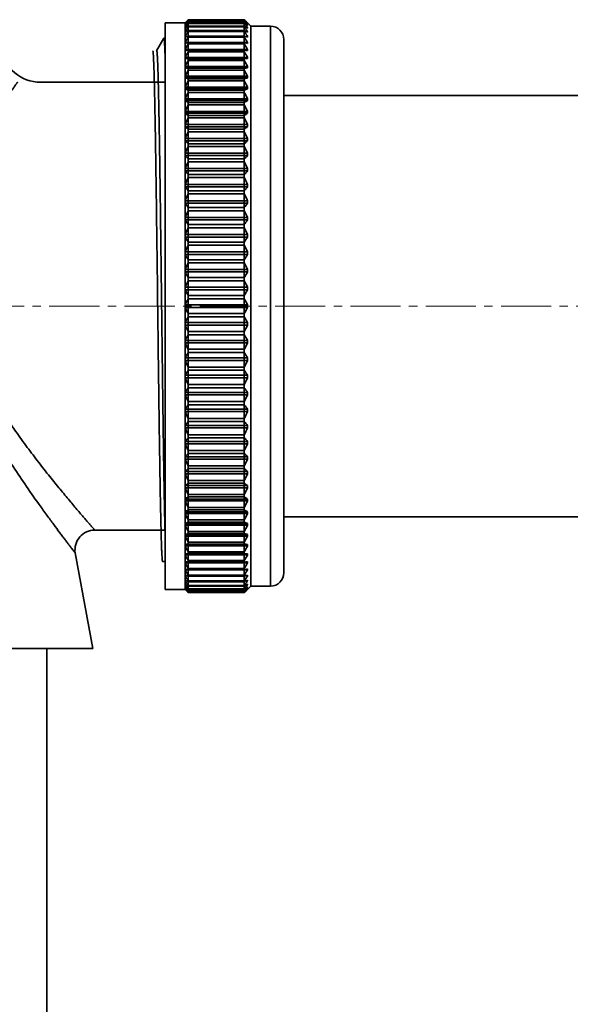
# Model space of a CAD drawing. Units: inches. Extents: x 0 to 594, y 0 to 420.
# Drawn here: x 221 to 262, y 232 to 307 of the extents above; entities that cross this region are included whole.
import ezdxf

# ---------------------------------------------------------------- set-up
doc = ezdxf.new("R2010")
doc.units = ezdxf.units.IN
doc.header["$MEASUREMENT"] = 0
doc.linetypes.add('CENTER2', pattern=[28.575, 19.05, -3.175, 3.175, -3.175])
doc.layers.get('Defpoints').update_dxf_attribs({"color": 251})
doc.layers.add('中心线', color=1, linetype='CENTER2', lineweight=15)
doc.layers.add('粗实线', color=7, linetype='Continuous', lineweight=35)
doc.styles.add('Text_Std', font='arial.ttf')
doc.dimstyles.new('Dim_Std', dxfattribs={"dimscale": 2, "dimtxt": 2, "dimasz": 2, "dimexe": 2, "dimexo": 2, "dimgap": 0.5, "dimtad": 1, "dimdec": 0, "dimzin": 0, "dimdsep": 46, "dimtxsty": 'Text_Std', "dimblk": 'ARCHTICK', "dimcen": 0.09, "dimclrd": 256, "dimclre": 256, "dimclrt": 256, "dimadec": 0, "dimazin": 0, "dimtfac": 1, "dimtdec": 0, "dimtofl": 0, "dimtmove": 0, "dimatfit": 3, "dimldrblk": 'CLOSEDBLANK', "dimfxl": 1, "dimtolj": 1, "dimtzin": 0, "dimlwd": -1, "dimlwe": -1, "dimarcsym": 1})

# ---------------------------------------------------------------- blocks, each defined once
blk = doc.blocks.new('_ArchTick')
at = {"color": 0, "linetype": 'ByBlock', "const_width": 0.15}
blk.add_lwpolyline([(-0.5, -0.5), (0.5, 0.5)], dxfattribs=at)
blk = doc.blocks.new('*D39')
at = {"transparency": 16777216}
for p, q in [((413.483, 265.41), (413.483, 170.461)), ((197.595, 178.396), (197.595, 170.461)), ((413.483, 174.461), (197.595, 174.461))]:
    blk.add_line(p, q, dxfattribs=at)
at = {"layer": 'Defpoints', "color": 0, "transparency": 16777216}
for p in [(413.483, 269.41), (197.595, 182.396), (197.595, 174.461)]:
    blk.add_point(p, dxfattribs=at)
at = {"transparency": 16777216, "xscale": 4, "yscale": 4, "zscale": 4, "rotation": 180}
blk.add_blockref('_ArchTick', (197.595, 174.461), dxfattribs=at)
at = {"transparency": 16777216, "xscale": 4, "yscale": 4, "zscale": 4}
blk.add_blockref('_ArchTick', (413.483, 174.461), dxfattribs=at)
at = {"transparency": 16777216, "insert": (305.539, 177.504), "char_height": 4, "attachment_point": 5, "style": 'Text_Std'}
blk.add_mtext('\\A1;320', dxfattribs=at)
blk = doc.blocks.new('_ClosedBlank')
at = {"color": 0, "linetype": 'ByBlock', "lineweight": -2}
for p, q in [((-1, 0.167), (0, 0)), ((-1, 0.167), (-1, -0.167)), ((0, 0), (-1, -0.167))]:
    blk.add_line(p, q, dxfattribs=at)

msp = doc.modelspace()

# ---------------------------------------------------------------- linework, layer by layer
at = {"layer": '中心线', "ltscale": 0.2}
msp.add_line((420.91, 284.924), (207.312, 284.924), dxfattribs=at)
at = {"layer": '粗实线'}
for p, q in [((233.345, 306.674), (233.095, 306.424)), ((233.345, 306.674), (233.095, 306.424)), ((233.26, 306.568), (233.228, 306.533)), ((233.26, 306.585), (233.306, 306.629)), ((233.306, 306.629), (233.345, 306.666)), ((233.345, 306.658), (233.31, 306.621)), ((233.345, 306.674), (237.595, 306.674)), ((233.345, 306.674), (233.345, 263.174)), ((233.345, 306.674), (237.595, 306.674)), ((233.345, 306.666), (233.345, 306.658)), ((233.345, 306.666), (237.595, 306.666)), ((233.345, 306.658), (237.595, 306.658)), ((233.345, 306.588), (233.345, 306.565)), ((233.345, 306.588), (237.595, 306.588)), ((233.345, 306.565), (237.595, 306.565)), ((238.095, 306.174), (237.595, 306.674)), ((237.595, 263.174), (237.595, 306.674)), ((237.845, 306.423), (237.595, 306.674)), ((237.595, 306.666), (237.595, 306.658)), ((237.634, 306.629), (237.595, 306.666)), ((237.595, 306.658), (237.63, 306.621)), ((237.595, 306.588), (237.595, 306.565)), ((237.68, 306.585), (237.634, 306.629)), ((237.722, 306.481), (237.676, 306.52)), ((231.595, 263.424), (231.595, 306.424)), ((231.595, 306.424), (233.095, 306.424)), ((233.095, 306.424), (231.595, 306.424)), ((233.095, 263.424), (233.095, 306.424)), ((233.095, 306.423), (233.095, 306.387)), ((233.095, 306.387), (233.11, 306.387)), ((233.095, 306.375), (233.095, 306.266)), ((233.095, 306.266), (233.129, 306.266)), ((233.095, 306.061), (233.155, 306.061)), ((233.095, 306.024), (233.095, 305.773)), ((233.095, 305.773), (233.196, 305.773)), ((233.345, 306.425), (233.345, 306.386)), ((233.345, 306.425), (237.595, 306.425)), ((233.345, 306.386), (237.595, 306.386)), ((233.345, 306.177), (233.345, 306.122)), ((233.345, 306.177), (237.595, 306.177)), ((233.345, 306.122), (237.595, 306.122)), ((233.345, 305.845), (233.345, 305.774)), ((233.345, 305.845), (237.595, 305.845)), ((233.345, 305.774), (237.595, 305.774)), ((237.595, 306.425), (237.595, 306.386)), ((237.595, 306.177), (237.595, 306.122)), ((237.595, 305.845), (237.595, 305.774)), ((237.696, 306.256), (237.722, 306.223)), ((237.744, 305.773), (237.845, 305.773)), ((237.784, 306.061), (237.845, 306.061)), ((237.811, 306.266), (237.845, 306.266)), ((237.83, 306.387), (237.845, 306.387)), ((237.845, 306.423), (237.845, 306.424)), ((237.845, 306.424), (238.095, 306.174)), ((238.095, 306.174), (237.845, 306.424)), ((237.845, 306.375), (237.845, 306.387)), ((237.845, 306.241), (237.845, 306.266)), ((237.845, 306.024), (237.845, 306.061)), ((237.845, 305.723), (237.845, 305.773)), ((239.595, 306.174), (238.095, 306.174)), ((238.095, 306.174), (238.095, 263.674)), ((239.595, 306.174), (238.095, 306.174)), ((239.595, 263.674), (239.595, 306.174)), ((231.49, 305.269), (230.94, 304.316)), ((231.495, 305.274), (231.49, 305.269)), ((231.495, 305.274), (231.595, 305.274)), ((233.095, 305.723), (233.095, 305.402)), ((233.095, 305.402), (233.266, 305.402)), ((233.095, 305.34), (233.095, 304.95)), ((233.345, 305.43), (233.345, 305.345)), ((233.345, 305.43), (237.595, 305.43)), ((233.345, 305.345), (237.595, 305.345)), ((237.595, 305.43), (237.595, 305.345)), ((237.674, 305.402), (237.845, 305.402)), ((237.845, 305.34), (237.845, 305.402)), ((240.595, 305.174), (240.595, 264.674)), ((233.095, 304.95), (237.845, 304.95)), ((233.095, 304.877), (233.095, 304.42)), ((233.095, 304.42), (237.845, 304.42)), ((233.095, 304.335), (233.095, 303.812)), ((233.345, 304.934), (233.345, 304.834)), ((233.345, 304.934), (237.595, 304.934)), ((233.345, 304.834), (237.595, 304.834)), ((233.345, 304.36), (233.345, 304.245)), ((233.345, 304.36), (237.595, 304.36)), ((237.595, 304.934), (237.595, 304.834)), ((237.595, 304.36), (237.595, 304.245)), ((237.845, 304.877), (237.845, 304.95)), ((237.845, 304.335), (237.845, 304.42)), ((231.595, 265.674), (231.595, 304.174)), ((233.095, 303.812), (237.845, 303.812)), ((233.095, 303.716), (233.095, 303.13)), ((233.095, 303.716), (237.845, 303.716)), ((233.095, 303.716), (233.345, 303.709)), ((233.345, 304.245), (237.595, 304.245)), ((233.345, 303.709), (233.345, 303.58)), ((233.345, 303.709), (237.595, 303.709)), ((233.345, 303.58), (237.595, 303.58)), ((237.845, 303.716), (237.595, 303.709)), ((237.595, 303.709), (237.595, 303.58)), ((237.845, 303.716), (237.845, 303.812)), ((233.095, 303.13), (237.845, 303.13)), ((233.095, 303.023), (233.095, 302.376)), ((233.095, 303.023), (237.845, 303.023)), ((233.345, 302.983), (233.345, 302.841)), ((233.345, 302.983), (237.595, 302.983)), ((233.345, 302.841), (237.595, 302.841)), ((237.595, 302.983), (237.595, 302.841)), ((237.845, 303.023), (237.845, 303.13)), ((233.095, 302.376), (237.845, 302.376)), ((233.095, 302.258), (233.095, 301.553)), ((233.095, 302.258), (237.845, 302.258)), ((233.345, 302.186), (233.345, 302.032)), ((233.345, 302.186), (237.595, 302.186)), ((233.345, 302.032), (237.595, 302.032)), ((237.595, 302.186), (237.595, 302.032)), ((237.845, 302.258), (237.845, 302.376)), ((222.13, 301.924), (231.595, 301.924)), ((233.095, 301.553), (237.845, 301.553)), ((233.095, 301.426), (233.095, 300.665)), ((233.095, 301.426), (237.845, 301.426)), ((233.345, 301.322), (233.345, 301.155)), ((233.345, 301.322), (237.595, 301.322)), ((237.595, 301.322), (237.595, 301.155)), ((237.845, 301.426), (237.845, 301.553)), ((233.095, 300.665), (237.845, 300.665)), ((233.095, 300.528), (233.095, 299.714)), ((233.095, 300.528), (237.845, 300.528)), ((233.345, 301.155), (237.595, 301.155)), ((237.845, 300.528), (237.845, 300.665)), ((306.317, 300.924), (240.595, 300.924)), ((233.345, 300.392), (233.345, 300.214)), ((233.345, 300.392), (237.595, 300.392)), ((233.345, 300.214), (237.595, 300.214)), ((237.595, 300.392), (237.595, 300.214)), ((233.095, 299.714), (237.845, 299.714)), ((233.095, 299.568), (233.095, 298.705)), ((233.095, 299.568), (237.845, 299.568)), ((233.345, 299.401), (233.345, 299.212)), ((233.345, 299.401), (237.595, 299.401)), ((233.345, 299.212), (237.595, 299.212)), ((237.595, 299.401), (237.595, 299.212)), ((237.845, 299.568), (237.845, 299.714)), ((233.095, 298.705), (237.845, 298.705)), ((233.095, 298.551), (233.095, 297.642)), ((233.095, 298.551), (237.845, 298.551)), ((233.345, 298.354), (233.345, 298.154)), ((233.345, 298.354), (237.595, 298.354)), ((237.595, 298.354), (237.595, 298.154)), ((237.845, 298.551), (237.845, 298.705)), ((233.095, 297.642), (237.845, 297.642)), ((233.345, 298.154), (237.595, 298.154)), ((237.845, 297.48), (237.845, 297.642)), ((233.095, 297.48), (233.095, 296.528)), ((233.095, 297.48), (237.845, 297.48)), ((233.345, 297.253), (233.345, 297.044)), ((233.345, 297.253), (237.595, 297.253)), ((233.345, 297.044), (237.595, 297.044)), ((237.595, 297.253), (237.595, 297.044)), ((233.095, 296.528), (237.845, 296.528)), ((233.095, 296.359), (233.095, 295.369)), ((233.095, 296.359), (237.845, 296.359)), ((233.345, 296.103), (233.345, 295.887)), ((233.345, 296.103), (237.595, 296.103)), ((237.595, 296.103), (237.595, 295.887)), ((237.845, 296.359), (237.845, 296.528)), ((233.095, 295.369), (237.845, 295.369)), ((233.345, 295.887), (237.595, 295.887)), ((237.845, 295.193), (237.845, 295.369)), ((233.095, 295.193), (233.095, 294.168)), ((233.095, 295.193), (237.845, 295.193)), ((233.345, 294.91), (233.345, 294.685)), ((233.345, 294.91), (237.595, 294.91)), ((233.345, 294.685), (237.595, 294.685)), ((237.595, 294.91), (237.595, 294.685)), ((233.095, 294.168), (237.845, 294.168)), ((233.095, 293.987), (233.095, 292.931)), ((233.095, 293.987), (237.845, 293.987)), ((237.845, 293.987), (237.845, 294.168)), ((233.345, 293.677), (233.345, 293.446)), ((233.345, 293.677), (237.595, 293.677)), ((233.345, 293.446), (237.595, 293.446)), ((237.595, 293.677), (237.595, 293.446)), ((233.095, 292.931), (237.845, 292.931)), ((233.095, 292.745), (233.095, 291.662)), ((233.095, 292.745), (237.845, 292.745)), ((233.345, 292.41), (233.345, 292.172)), ((233.345, 292.41), (237.595, 292.41)), ((237.595, 292.41), (237.595, 292.172)), ((237.845, 292.745), (237.845, 292.931)), ((233.095, 291.662), (237.845, 291.662)), ((233.345, 292.172), (237.595, 292.172)), ((237.845, 291.472), (237.845, 291.662)), ((233.095, 291.472), (233.095, 290.367)), ((233.095, 291.472), (237.845, 291.472)), ((233.345, 291.113), (233.345, 290.87)), ((233.345, 291.113), (237.595, 291.113)), ((233.345, 290.87), (237.595, 290.87)), ((237.595, 291.113), (237.595, 290.87)), ((233.095, 290.367), (237.845, 290.367)), ((233.095, 290.173), (233.095, 289.05)), ((233.095, 290.173), (237.845, 290.173)), ((237.845, 290.173), (237.845, 290.367)), ((233.345, 289.791), (233.345, 289.545)), ((233.345, 289.791), (237.595, 289.791)), ((233.345, 289.545), (237.595, 289.545)), ((237.595, 289.791), (237.595, 289.545)), ((233.095, 289.05), (237.845, 289.05)), ((233.095, 288.854), (233.095, 287.717)), ((233.095, 288.854), (237.845, 288.854)), ((237.845, 288.854), (237.845, 289.05)), ((233.345, 288.45), (233.345, 288.201)), ((233.345, 288.45), (237.595, 288.45)), ((233.345, 288.201), (237.595, 288.201)), ((237.595, 288.45), (237.595, 288.201)), ((233.095, 287.717), (237.845, 287.717)), ((233.095, 287.519), (233.095, 286.373)), ((233.095, 287.519), (237.845, 287.519)), ((233.345, 287.096), (233.345, 286.845)), ((233.345, 287.096), (237.595, 287.096)), ((237.595, 287.096), (237.595, 286.845)), ((237.845, 287.519), (237.845, 287.717)), ((233.095, 286.373), (237.845, 286.373)), ((233.345, 286.845), (237.595, 286.845)), ((237.845, 286.174), (237.845, 286.373)), ((233.095, 286.174), (233.095, 285.024)), ((233.095, 286.174), (237.845, 286.174)), ((233.345, 285.733), (233.345, 285.481)), ((233.345, 285.733), (237.595, 285.733)), ((237.595, 285.733), (237.595, 285.481)), ((233.095, 285.024), (237.845, 285.024)), ((233.095, 284.824), (233.095, 283.673)), ((233.095, 284.824), (237.845, 284.824)), ((233.345, 285.481), (237.595, 285.481)), ((237.845, 284.824), (237.845, 285.024)), ((233.345, 284.366), (233.345, 284.114)), ((233.345, 284.366), (237.595, 284.366)), ((233.345, 284.114), (237.595, 284.114)), ((237.595, 284.366), (237.595, 284.114)), ((233.095, 283.673), (237.845, 283.673)), ((233.095, 283.474), (233.095, 282.328)), ((233.095, 283.474), (237.845, 283.474)), ((237.845, 283.474), (237.845, 283.673)), ((233.345, 283.002), (233.345, 282.751)), ((233.345, 283.002), (237.595, 283.002)), ((233.345, 282.751), (237.595, 282.751)), ((237.595, 283.002), (237.595, 282.751)), ((233.095, 282.328), (237.845, 282.328)), ((233.095, 282.13), (233.095, 280.993)), ((233.095, 282.13), (237.845, 282.13)), ((237.845, 282.13), (237.845, 282.328)), ((233.345, 281.646), (233.345, 281.397)), ((233.345, 281.646), (237.595, 281.646)), ((233.345, 281.397), (237.595, 281.397)), ((237.595, 281.646), (237.595, 281.397)), ((233.095, 280.993), (237.845, 280.993)), ((233.095, 280.797), (233.095, 279.674)), ((233.095, 280.797), (237.845, 280.797)), ((237.845, 280.797), (237.845, 280.993)), ((233.095, 279.674), (237.845, 279.674)), ((233.345, 280.302), (233.345, 280.056)), ((233.345, 280.302), (237.595, 280.302)), ((233.345, 280.056), (237.595, 280.056)), ((237.595, 280.302), (237.595, 280.056)), ((237.845, 279.48), (237.845, 279.674)), ((233.095, 279.48), (233.095, 278.375)), ((233.095, 279.48), (237.845, 279.48)), ((233.345, 278.977), (233.345, 278.735)), ((233.345, 278.977), (237.595, 278.977)), ((237.595, 278.977), (237.595, 278.735)), ((233.095, 278.375), (237.845, 278.375)), ((233.095, 278.185), (233.095, 277.102)), ((233.095, 278.185), (237.845, 278.185)), ((233.345, 278.735), (237.595, 278.735)), ((237.845, 278.185), (237.845, 278.375)), ((233.345, 277.675), (233.345, 277.438)), ((233.345, 277.675), (237.595, 277.675)), ((233.345, 277.438), (237.595, 277.438)), ((237.595, 277.675), (237.595, 277.438)), ((233.095, 277.102), (237.845, 277.102)), ((233.095, 276.916), (233.095, 275.86)), ((233.095, 276.916), (237.845, 276.916)), ((237.845, 276.916), (237.845, 277.102)), ((233.095, 275.86), (237.845, 275.86)), ((233.345, 276.401), (233.345, 276.17)), ((233.345, 276.401), (237.595, 276.401)), ((233.345, 276.17), (237.595, 276.17)), ((237.595, 276.401), (237.595, 276.17)), ((237.845, 275.679), (237.845, 275.86)), ((233.095, 275.679), (233.095, 274.654)), ((233.095, 275.679), (237.845, 275.679)), ((233.345, 275.162), (233.345, 274.937)), ((233.345, 275.162), (237.595, 275.162)), ((237.595, 275.162), (237.595, 274.937)), ((233.095, 274.654), (237.845, 274.654)), ((233.095, 274.478), (233.095, 273.488)), ((233.095, 274.478), (237.845, 274.478)), ((233.345, 274.937), (237.595, 274.937)), ((237.845, 274.478), (237.845, 274.654)), ((233.345, 273.961), (233.345, 273.744)), ((233.345, 273.961), (237.595, 273.961)), ((233.345, 273.744), (237.595, 273.744)), ((237.595, 273.961), (237.595, 273.744)), ((233.095, 273.488), (237.845, 273.488)), ((233.095, 273.319), (233.095, 272.367)), ((233.095, 273.319), (237.845, 273.319)), ((237.845, 273.319), (237.845, 273.488)), ((233.095, 272.367), (237.845, 272.367)), ((233.095, 272.205), (233.095, 271.296)), ((233.095, 272.205), (237.845, 272.205)), ((233.345, 272.803), (233.345, 272.594)), ((233.345, 272.803), (237.595, 272.803)), ((233.345, 272.594), (237.595, 272.594)), ((237.595, 272.803), (237.595, 272.594)), ((237.845, 272.205), (237.845, 272.367)), ((233.345, 271.693), (233.345, 271.493)), ((233.345, 271.693), (237.595, 271.693)), ((233.345, 271.493), (237.595, 271.493)), ((237.595, 271.693), (237.595, 271.493)), ((233.095, 271.296), (237.845, 271.296)), ((233.095, 271.142), (233.095, 270.279)), ((233.095, 271.142), (237.845, 271.142)), ((233.345, 270.635), (233.345, 270.446)), ((233.345, 270.635), (237.595, 270.635)), ((237.595, 270.635), (237.595, 270.446)), ((237.845, 271.142), (237.845, 271.296)), ((221.971, 269.938), (222.027, 269.86)), ((233.095, 270.279), (237.845, 270.279)), ((233.095, 270.133), (233.095, 269.319)), ((233.095, 270.133), (237.845, 270.133)), ((233.345, 270.446), (237.595, 270.446)), ((237.845, 270.133), (237.845, 270.279)), ((233.095, 269.319), (237.845, 269.319)), ((233.095, 269.182), (233.095, 268.421)), ((233.095, 269.182), (237.845, 269.182)), ((233.345, 269.633), (233.345, 269.455)), ((233.345, 269.633), (237.595, 269.633)), ((233.345, 269.455), (237.595, 269.455)), ((237.595, 269.633), (237.595, 269.455)), ((237.845, 269.182), (237.845, 269.319)), ((233.095, 268.421), (237.845, 268.421)), ((233.345, 268.692), (233.345, 268.526)), ((233.345, 268.692), (237.595, 268.692)), ((233.345, 268.526), (237.595, 268.526)), ((237.595, 268.692), (237.595, 268.526)), ((237.845, 268.294), (237.845, 268.421)), ((300.88, 268.924), (240.595, 268.924)), ((226.242, 267.924), (231.595, 267.924)), ((233.095, 268.294), (233.095, 267.589)), ((233.095, 268.294), (237.845, 268.294)), ((233.345, 267.815), (233.345, 267.661)), ((233.345, 267.815), (237.595, 267.815)), ((233.345, 267.661), (237.595, 267.661)), ((237.595, 267.815), (237.595, 267.661)), ((233.095, 267.589), (237.845, 267.589)), ((233.095, 267.471), (233.095, 266.824)), ((233.095, 267.471), (237.845, 267.471)), ((233.345, 267.006), (233.345, 266.864)), ((233.345, 267.006), (237.595, 267.006)), ((237.595, 267.006), (237.595, 266.864)), ((237.845, 267.471), (237.845, 267.589)), ((224.76, 266.189), (226.095, 258.924)), ((233.095, 266.824), (237.845, 266.824)), ((233.095, 266.717), (233.095, 266.131)), ((233.095, 266.717), (237.845, 266.717)), ((233.345, 266.139), (233.095, 266.131)), ((233.095, 266.131), (237.845, 266.131)), ((233.345, 266.864), (237.595, 266.864)), ((233.345, 266.267), (233.345, 266.139)), ((233.345, 266.267), (237.595, 266.267)), ((233.345, 266.139), (237.595, 266.139)), ((237.595, 266.267), (237.595, 266.139)), ((237.595, 266.139), (237.845, 266.131)), ((237.845, 266.717), (237.845, 266.824)), ((237.845, 266.035), (237.845, 266.131)), ((231.395, 265.526), (231.595, 265.526)), ((233.095, 266.035), (233.095, 265.513)), ((233.095, 266.035), (237.845, 266.035)), ((233.095, 265.427), (233.095, 264.97)), ((233.095, 265.427), (237.845, 265.427)), ((233.345, 265.602), (233.345, 265.487)), ((233.345, 265.602), (237.595, 265.602)), ((233.345, 265.487), (237.595, 265.487)), ((237.595, 265.602), (237.595, 265.487)), ((237.845, 265.427), (237.845, 265.513)), ((233.095, 264.897), (233.095, 264.507)), ((233.095, 264.897), (237.845, 264.897)), ((233.345, 265.013), (233.345, 264.913)), ((233.345, 265.013), (237.595, 265.013)), ((233.345, 264.913), (237.595, 264.913)), ((237.595, 265.013), (237.595, 264.913)), ((237.845, 264.897), (237.845, 264.97)), ((233.095, 264.445), (233.095, 264.124)), ((233.095, 264.445), (233.266, 264.445)), ((233.095, 264.074), (233.095, 263.823)), ((233.095, 264.074), (233.196, 264.074)), ((233.345, 264.502), (233.345, 264.417)), ((233.345, 264.502), (237.595, 264.502)), ((233.345, 264.417), (237.595, 264.417)), ((233.345, 264.073), (233.345, 264.002)), ((233.345, 264.073), (237.595, 264.073)), ((233.345, 264.002), (237.595, 264.002)), ((237.595, 264.502), (237.595, 264.417)), ((237.595, 264.073), (237.595, 264.002)), ((237.674, 264.445), (237.845, 264.445)), ((237.744, 264.074), (237.845, 264.074)), ((237.845, 264.445), (237.845, 264.507)), ((237.845, 264.074), (237.845, 264.124)), ((231.595, 263.424), (233.095, 263.424)), ((233.095, 263.424), (231.595, 263.424)), ((233.095, 263.786), (233.095, 263.606)), ((233.095, 263.786), (233.155, 263.786)), ((233.095, 263.581), (233.095, 263.472)), ((233.095, 263.581), (233.129, 263.581)), ((233.095, 263.46), (233.095, 263.424)), ((233.095, 263.46), (233.11, 263.46)), ((233.345, 263.174), (233.095, 263.424)), ((233.228, 263.314), (233.26, 263.279)), ((233.306, 263.218), (233.26, 263.262)), ((233.345, 263.181), (233.306, 263.218)), ((233.31, 263.226), (233.345, 263.189)), ((233.345, 263.725), (233.345, 263.67)), ((233.345, 263.725), (237.595, 263.725)), ((233.345, 263.67), (237.595, 263.67)), ((233.345, 263.461), (233.345, 263.422)), ((233.345, 263.461), (237.595, 263.461)), ((233.345, 263.422), (237.595, 263.422)), ((233.345, 263.282), (233.345, 263.259)), ((233.345, 263.282), (237.595, 263.282)), ((233.345, 263.259), (237.595, 263.259)), ((233.345, 263.189), (233.345, 263.181)), ((233.345, 263.189), (237.595, 263.189)), ((233.345, 263.181), (237.595, 263.181)), ((237.595, 263.174), (233.345, 263.174)), ((237.595, 263.725), (237.595, 263.67)), ((238.095, 263.674), (237.595, 263.174)), ((237.595, 263.461), (237.595, 263.422)), ((237.595, 263.282), (237.595, 263.259)), ((237.63, 263.226), (237.595, 263.189)), ((237.595, 263.181), (237.634, 263.218)), ((237.595, 263.189), (237.595, 263.181)), ((237.634, 263.218), (237.68, 263.262)), ((237.676, 263.327), (237.722, 263.366)), ((237.722, 263.624), (237.696, 263.591)), ((237.784, 263.786), (237.845, 263.786)), ((237.811, 263.581), (237.845, 263.581)), ((237.83, 263.46), (237.845, 263.46)), ((237.845, 263.786), (237.845, 263.823)), ((238.095, 263.674), (237.845, 263.424)), ((237.845, 263.424), (238.095, 263.674)), ((237.845, 263.581), (237.845, 263.606)), ((237.845, 263.46), (237.845, 263.472)), ((237.845, 263.424), (237.845, 263.424)), ((239.595, 263.674), (238.095, 263.674)), ((239.595, 263.674), (238.095, 263.674)), ((169.095, 258.924), (226.095, 258.924)), ((222.595, 258.924), (222.595, 209.639))]:
    msp.add_line(p, q, dxfattribs=at)
for centre, radius, start, end in [((244.351, 293.47), 17.124, 130.36719, 131.09658), ((245.612, 293.796), 17.78, 134.37959, 134.74984), ((246.005, 293.395), 18.341, 134.01653, 134.3796), ((247.452, 293.407), 19.355, 137.30021, 137.52408), ((247.866, 293.025), 19.918, 136.95178, 137.16211), ((244.989, 292.722), 18.107, 130.02091, 130.37227), ((249.599, 292.693), 21.369, 139.52121, 139.8728), ((225.942, 292.711), 18.121, 49.64452, 49.979), ((221.452, 292.787), 21.223, 39.95016, 40.4798), ((223.18, 293.123), 19.773, 42.65842, 43.04861), ((224.935, 293.395), 18.341, 45.6204, 45.98347), ((223.717, 293.617), 19.044, 42.10895, 42.65939), ((225.328, 293.796), 17.78, 45.25016, 45.62042), ((247.122, 293.709), 18.907, 137.52352, 137.89215), ((243.257, 292.687), 16.94, 125.80978, 126.85943), ((248.731, 293.42), 20.236, 140.23036, 140.59405), ((242.17, 291.488), 17.136, 120.99632, 121.97655), ((250.413, 292.972), 21.708, 142.56121, 142.91806), ((252.244, 292.323), 23.4, 144.4179, 144.91757), ((241.266, 289.264), 18.376, 115.53396, 116.401), ((254.507, 291.301), 25.639, 145.62993, 146.63244), ((249.159, 293.064), 20.794, 139.87279, 140.23037), ((250.816, 292.664), 22.215, 142.28045, 142.56149), ((252.955, 291.815), 24.274, 143.8857, 144.41766), ((251.274, 292.309), 22.795, 141.86402, 142.27985), ((227.683, 292.687), 16.94, 53.14057, 54.19022), ((219.665, 292.308), 22.796, 37.72155, 38.13598), ((228.77, 291.488), 17.136, 58.02344, 59.00368), ((217.987, 291.816), 24.273, 35.58064, 36.11431), ((229.674, 289.264), 18.376, 63.599, 64.46605), ((216.287, 291.201), 25.815, 33.73289, 34.36953), ((226.621, 293.507), 17.075, 48.90366, 49.45058), ((222.103, 293.333), 20.374, 39.40697, 39.9502), ((220.416, 292.888), 21.847, 37.08289, 37.61603), ((218.697, 292.324), 23.399, 35.08242, 35.58037), ((239.595, 305.174), 1, 0, 90), ((239.595, 305.174), 1, 0, 90), ((240.559, 284.98), 21.685, 109.43079, 110.13276), ((256.144, 290.614), 27.144, 147.13291, 148.11846), ((230.381, 284.98), 21.685, 69.86724, 70.56921), ((214.796, 290.614), 27.144, 31.88154, 32.86709), ((217.026, 291.695), 24.926, 33.35946, 33.7313), ((222.13, 304.924), 3, 188.65254, 270), ((240.061, 275.277), 30.408, 102.75872, 103.24216), ((257.87, 289.764), 28.786, 148.4299, 149.3936), ((239.778, 239.528), 65.15, 95.66694, 95.88793), ((230.879, 275.277), 30.408, 76.75784, 77.24129), ((213.07, 289.764), 28.786, 30.6064, 31.5701), ((231.162, 239.528), 65.15, 84.11207, 84.33306), ((259.534, 288.846), 30.381, 149.54361, 150.487), ((261.109, 287.869), 31.901, 150.49524, 151.42018), ((211.406, 288.846), 30.381, 29.513, 30.45639), ((209.831, 287.869), 31.901, 28.57982, 29.50476), ((239.877, 344.895), 42.418, 260.80013, 261.14205), ((262.57, 286.843), 33.317, 151.30224, 152.21075), ((231.063, 344.895), 42.418, 278.85795, 279.19987), ((208.37, 286.843), 33.317, 27.78925, 28.69776), ((240.256, 326.63), 25.402, 253.62655, 254.2134), ((263.894, 285.774), 34.606, 151.97883, 152.87304), ((230.684, 326.63), 25.402, 285.7866, 286.37345), ((207.046, 285.774), 34.606, 27.12696, 28.02117), ((240.848, 319.689), 19.841, 246.99843, 247.78048), ((230.092, 319.689), 19.841, 292.21952, 293.00157), ((265.06, 284.671), 35.743, 152.53657, 153.41863), ((241.644, 315.972), 17.653, 241.03412, 241.95749), ((205.88, 284.671), 35.743, 26.58137, 27.46343), ((229.296, 315.972), 17.653, 298.04251, 298.96588), ((266.05, 283.539), 36.711, 152.98468, 153.85673), ((204.89, 283.539), 36.711, 26.14327, 27.01532), ((242.631, 313.584), 16.953, 235.76967, 236.78555), ((266.848, 282.384), 37.492, 153.33037, 154.19456), ((228.309, 313.584), 16.953, 303.21445, 304.23034), ((204.092, 282.384), 37.492, 25.80544, 26.66963), ((243.794, 311.849), 17.068, 231.18213, 232.25128), ((227.146, 311.849), 17.068, 307.74872, 308.81787), ((267.442, 281.213), 38.074, 153.57908, 154.43755), ((203.498, 281.213), 38.074, 25.56245, 26.42092), ((245.114, 310.466), 17.695, 227.21507, 228.30846), ((267.823, 280.03), 38.447, 153.73467, 154.58952), ((225.826, 310.466), 17.695, 311.69153, 312.78494), ((203.117, 280.03), 38.447, 25.41048, 26.26533), ((246.571, 309.281), 18.67, 223.79814, 224.89572), ((224.369, 309.281), 18.67, 315.10428, 316.20187), ((267.983, 278.842), 38.605, 153.79952, 154.65285), ((202.957, 278.842), 38.605, 25.34715, 26.20048), ((248.141, 308.208), 19.894, 220.85955, 221.94825), ((267.921, 277.653), 38.544, 153.7746, 154.62852), ((222.799, 308.208), 19.894, 318.05175, 319.14045), ((203.019, 277.653), 38.544, 25.37148, 26.2254), ((249.8, 307.196), 21.296, 218.33261, 219.40445), ((221.14, 307.196), 21.296, 320.59554, 321.66739), ((267.638, 276.467), 38.266, 153.65956, 154.51615), ((203.302, 276.467), 38.266, 25.48385, 26.34044), ((251.522, 306.211), 22.823, 216.15847, 217.20907), ((219.418, 306.211), 22.823, 322.79093, 323.84154), ((267.138, 275.289), 37.776, 153.45262, 154.314), ((203.802, 275.289), 37.776, 25.686, 26.54738), ((253.279, 305.234), 24.429, 214.28674, 215.31415), ((266.429, 274.122), 37.082, 153.1506, 154.0189), ((217.661, 305.234), 24.429, 324.68585, 325.71326), ((204.511, 274.122), 37.082, 25.9811, 26.8494), ((255.167, 304.332), 26.223, 212.67789, 213.67609), ((215.773, 304.332), 26.223, 326.32391, 327.32211), ((265.523, 272.972), 36.195, 152.7488, 153.62614), ((205.417, 272.972), 36.195, 26.37386, 27.2512), ((256.917, 303.333), 27.877, 211.29082, 212.26649), ((214.023, 303.333), 27.877, 327.73351, 328.70918), ((264.433, 271.839), 35.131, 152.24079, 153.12933), ((206.507, 271.839), 35.131, 26.87067, 27.75921), ((258.619, 302.314), 29.502, 210.09939, 211.05385), ((212.321, 302.314), 29.502, 328.94615, 329.90061), ((263.177, 270.727), 33.907, 151.6183, 152.5202), ((207.764, 270.727), 33.907, 27.4798, 28.3817), ((260.247, 301.273), 31.068, 209.0796, 210.01455), ((210.693, 301.273), 31.068, 329.98545, 330.9204), ((261.774, 269.639), 32.545, 150.87085, 151.78823), ((261.774, 300.208), 32.545, 208.21177, 209.12915), ((209.166, 269.639), 32.545, 28.21177, 29.12915), ((209.166, 300.208), 32.545, 330.87085, 331.78823), ((260.247, 268.574), 31.068, 149.98545, 150.9204), ((210.693, 268.574), 31.068, 29.0796, 30.01455), ((263.177, 299.12), 33.907, 207.4798, 208.3817), ((207.764, 299.12), 33.907, 331.6183, 332.5202), ((258.619, 267.533), 29.502, 148.94615, 149.90061), ((212.321, 267.533), 29.502, 30.09939, 31.05385), ((264.433, 298.008), 35.131, 206.87067, 207.75921), ((206.507, 298.008), 35.131, 332.24079, 333.12933), ((256.917, 266.514), 27.877, 147.73351, 148.70918), ((214.023, 266.514), 27.877, 31.29082, 32.26649), ((265.523, 296.876), 36.195, 206.37386, 207.2512), ((205.417, 296.876), 36.195, 332.7488, 333.62614), ((255.167, 265.515), 26.223, 146.32391, 147.32211), ((215.773, 265.515), 26.223, 32.67789, 33.67609), ((266.429, 295.725), 37.082, 205.9811, 206.8494), ((204.511, 295.725), 37.082, 333.1506, 334.0189), ((253.52, 264.445), 24.723, 144.69196, 145.70715), ((267.138, 294.558), 37.776, 205.686, 206.54738), ((217.42, 264.445), 24.723, 34.29285, 35.30804), ((203.802, 294.558), 37.776, 333.45262, 334.314), ((251.753, 263.464), 23.111, 142.79749, 143.83497), ((219.187, 263.464), 23.111, 36.16502, 37.20251), ((267.638, 293.38), 38.266, 205.48385, 206.34044), ((203.302, 293.38), 38.266, 333.65956, 334.51615), ((250.022, 262.473), 21.581, 140.60261, 141.66033), ((220.918, 262.473), 21.58, 38.33967, 39.39739), ((267.921, 292.194), 38.544, 205.37148, 206.2254), ((203.019, 292.194), 38.544, 333.7746, 334.62852), ((248.353, 261.452), 20.176, 138.05937, 139.13283), ((267.983, 291.005), 38.605, 205.34715, 206.20048), ((222.587, 261.452), 20.176, 40.86717, 41.94063), ((202.957, 291.005), 38.605, 333.79952, 334.65285), ((246.774, 260.367), 18.954, 135.11249, 136.19365), ((224.166, 260.368), 18.954, 43.80634, 44.88751), ((267.823, 289.817), 38.447, 205.41048, 206.26533), ((203.117, 289.817), 38.447, 333.73467, 334.58952), ((245.309, 259.167), 17.984, 131.70032, 132.77615), ((267.442, 288.634), 38.074, 205.56245, 206.42092), ((225.631, 259.167), 17.984, 47.22385, 48.29968), ((203.498, 288.634), 38.074, 333.57908, 334.43755), ((243.981, 257.761), 17.369, 127.75799, 128.80859), ((226.959, 257.761), 17.369, 51.1914, 52.24201), ((266.848, 287.463), 37.492, 205.80544, 206.66963), ((204.092, 287.463), 37.492, 333.33037, 334.19456), ((242.811, 255.993), 17.277, 123.22398, 124.22081), ((266.05, 286.308), 36.711, 206.14327, 207.01532), ((228.129, 255.993), 17.277, 55.77919, 56.77602), ((204.89, 286.308), 36.711, 332.98468, 333.85673), ((241.818, 253.554), 18.018, 118.05186, 118.95652), ((265.06, 285.176), 35.743, 206.58137, 207.46343), ((229.122, 253.554), 18.018, 61.04348, 61.94814), ((205.88, 285.176), 35.743, 332.53657, 333.41863), ((241.018, 249.751), 20.282, 112.22803, 112.99307), ((229.922, 249.751), 20.282, 67.00693, 67.77197), ((226.242, 266.424), 1.5, 89.99973, 189.00885), ((263.894, 284.073), 34.606, 207.12696, 208.02117), ((240.422, 242.64), 26.002, 105.79337, 106.36668), ((207.046, 284.073), 34.606, 331.97883, 332.87304), ((230.518, 242.64), 26.002, 73.63332, 74.20663), ((262.57, 283.004), 33.317, 207.78925, 208.69776), ((208.37, 283.004), 33.317, 331.30224, 332.21075), ((240.041, 223.92), 43.462, 98.86206, 99.19576), ((261.109, 281.978), 31.901, 208.57982, 209.50476), ((230.899, 223.921), 43.462, 80.80424, 81.13795), ((209.831, 281.978), 31.901, 330.49524, 331.42018), ((259.534, 281.001), 30.381, 209.513, 210.45639), ((239.942, 331.934), 66.773, 264.11476, 264.33037), ((257.87, 280.083), 28.786, 210.6064, 211.5701), ((211.406, 281.001), 30.381, 329.54361, 330.487), ((230.998, 331.934), 66.773, 275.66963, 275.88524), ((213.07, 280.083), 28.786, 328.4299, 329.3936), ((240.226, 295.285), 31.142, 256.76353, 257.23559), ((256.144, 279.233), 27.144, 211.88154, 212.86709), ((230.714, 295.285), 31.142, 282.76441, 283.23647), ((214.796, 279.233), 27.144, 327.13291, 328.11846), ((239.595, 264.674), 1, 270, 0), ((240.727, 285.334), 22.181, 249.87509, 250.56136), ((254.26, 278.381), 25.341, 213.36166, 214.37596), ((241.438, 280.937), 18.769, 243.60808, 244.45697), ((252.244, 277.524), 23.4, 215.08243, 215.5821), ((252.955, 278.032), 24.274, 215.58234, 216.1143), ((230.213, 285.334), 22.181, 289.43864, 290.12491), ((216.287, 278.646), 25.815, 325.63047, 326.26711), ((229.502, 280.936), 18.769, 295.54303, 296.39193), ((217.987, 278.031), 24.273, 323.88569, 324.41936), ((218.697, 277.523), 23.399, 324.41963, 324.91758), ((217.026, 278.152), 24.926, 326.2687, 326.64054), ((242.347, 278.649), 17.475, 238.03296, 238.99416), ((250.413, 276.875), 21.708, 217.08194, 217.4388), ((243.44, 277.409), 17.25, 233.15, 234.1808), ((248.731, 276.427), 20.236, 219.40595, 219.76966), ((244.477, 276.523), 17.316, 228.90747, 229.62874), ((247.122, 276.138), 18.907, 222.10785, 222.47649), ((245.612, 276.051), 17.78, 225.25016, 225.6204), ((250.816, 277.183), 22.215, 217.43852, 217.71955), ((249.159, 276.784), 20.794, 219.76965, 220.12723), ((247.452, 276.44), 19.355, 222.47594, 222.69979), ((246.005, 276.452), 18.341, 225.62038, 225.98345), ((251.274, 277.538), 22.795, 217.72015, 218.13598), ((249.599, 277.154), 21.369, 220.12722, 220.47879), ((244.989, 277.125), 18.107, 229.62772, 229.97909), ((247.866, 276.822), 19.918, 222.83791, 223.04822), ((228.593, 278.649), 17.475, 301.00584, 301.96704), ((227.5, 277.409), 17.25, 305.8192, 306.85), ((219.665, 277.539), 22.796, 321.86402, 322.27845), ((221.452, 277.06), 21.223, 319.5202, 320.0498), ((225.942, 277.136), 18.121, 310.021, 310.35548), ((223.18, 276.724), 19.773, 316.95139, 317.34154), ((224.935, 276.452), 18.341, 314.01655, 314.37962), ((220.416, 276.959), 21.847, 322.38394, 322.91711), ((222.103, 276.514), 20.374, 320.04976, 320.59303), ((226.621, 276.34), 17.075, 310.54946, 311.09634), ((223.716, 276.23), 19.044, 317.34057, 317.89105), ((225.328, 276.051), 17.78, 314.3796, 314.74984)]:
    msp.add_arc(centre, radius, start, end, dxfattribs=at)
for points, knots in [([(231.501, 305.266), (231.501, 305.267), (231.5, 305.27), (231.497, 305.274), (231.495, 305.274)], [0, 0, 0, 0, 0.362302, 1, 1, 1, 1]), ([(231.595, 303.514), (231.591, 303.641), (231.584, 303.88), (231.573, 304.216), (231.561, 304.506), (231.55, 304.749), (231.538, 304.946), (231.527, 305.095), (231.518, 305.189), (231.509, 305.24), (231.505, 305.258), (231.502, 305.265)], [0, 0, 0, 0, 0.217217, 0.408805, 0.574298, 0.713347, 0.825625, 0.91086, 0.968946, 0.987824, 1, 1, 1, 1]), ([(231.395, 265.526), (231.392, 265.526), (231.387, 265.536), (231.382, 265.552), (231.377, 265.582), (231.371, 265.622), (231.365, 265.674), (231.357, 265.766), (231.347, 265.909), (231.336, 266.115), (231.324, 266.365), (231.313, 266.659), (231.301, 266.997), (231.29, 267.378), (231.274, 267.967), (231.254, 268.803), (231.231, 269.92), (231.208, 271.178), (231.185, 272.568), (231.161, 274.074), (231.138, 275.684), (231.115, 277.381), (231.092, 279.151), (231.061, 281.604), (231.023, 284.719), (230.977, 288.434), (230.938, 291.471), (230.907, 293.799), (230.884, 295.429), (230.861, 296.96), (230.837, 298.376), (230.814, 299.664), (230.791, 300.812), (230.768, 301.81), (230.749, 302.542), (230.732, 303.045), (230.721, 303.359), (230.709, 303.629), (230.698, 303.854), (230.687, 304.034), (230.677, 304.156), (230.668, 304.231), (230.663, 304.27), (230.657, 304.297), (230.653, 304.312), (230.65, 304.316)], [0, 0, 0, 0, 0.000211, 0.000681, 0.001437, 0.002487, 0.003829, 0.005465, 0.009614, 0.014925, 0.021389, 0.028989, 0.037706, 0.047523, 0.058415, 0.083316, 0.112176, 0.14472, 0.180639, 0.219593, 0.26121, 0.305097, 0.350836, 0.397993, 0.494758, 0.591726, 0.685219, 0.729547, 0.771696, 0.811264, 0.847877, 0.881186, 0.910876, 0.936664, 0.958306, 0.967508, 0.975599, 0.98256, 0.988377, 0.993036, 0.996526, 0.997832, 0.998844, 0.999565, 1, 1, 1, 1]), ([(231.595, 267.203), (231.579, 267.733), (231.549, 268.95), (231.51, 270.988), (231.471, 273.429), (231.431, 276.201), (231.391, 279.226), (231.351, 282.415), (231.311, 285.677), (231.271, 288.917), (231.237, 291.561), (231.21, 293.595), (231.189, 295.034), (231.169, 296.399), (231.149, 297.682), (231.129, 298.872), (231.109, 299.962), (231.088, 300.942), (231.068, 301.807), (231.051, 302.452), (231.037, 302.905), (231.027, 303.197), (231.017, 303.456), (231.007, 303.681), (230.997, 303.872), (230.987, 304.029), (230.977, 304.152), (230.968, 304.232), (230.961, 304.278), (230.956, 304.301), (230.952, 304.314), (230.947, 304.321), (230.945, 304.321)], [0, 0, 0, 0, 0.04289, 0.098326, 0.164708, 0.240119, 0.322382, 0.409121, 0.49783, 0.585947, 0.670927, 0.711468, 0.750315, 0.787188, 0.821818, 0.853957, 0.883372, 0.90985, 0.9332, 0.953252, 0.961996, 0.969864, 0.97684, 0.982913, 0.988074, 0.992312, 0.99562, 0.997994, 0.998832, 0.999439, 0.999819, 1, 1, 1, 1]), ([(220.376, 301.924), (220.375, 301.923), (220.374, 301.921), (220.371, 301.917), (220.366, 301.91), (220.355, 301.894), (220.337, 301.868), (220.308, 301.828), (220.272, 301.777), (220.228, 301.714), (220.176, 301.641), (220.092, 301.521), (219.969, 301.345), (219.802, 301.102), (219.61, 300.819), (219.394, 300.498), (219.158, 300.139), (218.806, 299.592), (218.332, 298.828), (217.743, 297.814), (217.138, 296.678), (216.545, 295.426), (215.993, 294.059), (215.52, 292.581), (215.168, 290.997), (214.98, 289.326), (214.993, 287.599), (215.217, 285.858), (215.638, 284.144), (216.22, 282.484), (216.924, 280.895), (217.714, 279.38), (218.56, 277.941), (219.439, 276.576), (220.33, 275.285), (221.216, 274.071), (222.08, 272.936), (222.907, 271.888), (223.681, 270.935), (224.285, 270.207), (224.729, 269.681), (225.025, 269.332), (225.293, 269.018), (225.533, 268.74), (225.74, 268.5), (225.891, 268.325), (225.995, 268.206), (226.059, 268.133), (226.113, 268.07), (226.158, 268.019), (226.189, 267.983), (226.209, 267.96), (226.221, 267.948), (226.23, 267.938), (226.236, 267.93), (226.24, 267.926), (226.241, 267.924), (226.242, 267.924)], [0, 0, 0, 0, 0.000046, 0.000183, 0.000411, 0.00073, 0.00164, 0.002911, 0.00454, 0.006523, 0.008855, 0.01153, 0.017887, 0.025537, 0.034419, 0.044468, 0.055613, 0.067788, 0.094956, 0.125472, 0.158897, 0.194867, 0.233084, 0.273309, 0.315325, 0.358885, 0.403651, 0.449174, 0.494953, 0.540539, 0.5856, 0.629883, 0.673178, 0.715279, 0.755967, 0.794987, 0.832038, 0.866759, 0.898711, 0.92738, 0.9403, 0.952171, 0.96291, 0.972435, 0.980663, 0.987518, 0.990409, 0.992931, 0.995078, 0.996842, 0.998218, 0.998761, 0.999206, 0.999552, 0.9998, 0.99995, 1, 1, 1, 1]), ([(217.32, 300.401), (216.82, 299.449), (216.079, 297.915), (215.211, 295.706), (214.61, 293.788), (214.16, 291.709), (213.933, 289.499), (213.986, 287.209), (214.333, 284.907), (214.941, 282.655), (215.75, 280.492), (216.698, 278.434), (218.048, 275.894), (219.796, 273.058), (221.267, 270.922), (221.971, 269.938)], [0, 0, 0, 0, 0.09773, 0.154589, 0.215623, 0.280169, 0.347585, 0.417101, 0.487764, 0.55858, 0.628703, 0.697481, 0.764352, 0.890029, 1, 1, 1, 1]), ([(222.027, 269.86), (222.217, 269.594), (222.581, 269.09), (223.105, 268.377), (223.508, 267.836), (223.799, 267.449), (223.991, 267.195), (224.164, 266.968), (224.316, 266.768), (224.447, 266.596), (224.556, 266.455), (224.632, 266.356), (224.681, 266.292), (224.709, 266.256), (224.73, 266.228), (224.744, 266.209), (224.753, 266.199), (224.757, 266.193), (224.76, 266.19), (224.76, 266.189)], [0, 0, 0, 0, 0.213932, 0.408051, 0.579593, 0.655973, 0.725599, 0.788107, 0.843133, 0.890335, 0.929428, 0.960133, 0.972258, 0.982207, 0.989968, 0.995529, 0.99748, 0.998877, 1, 1, 1, 1])]:
    msp.add_open_spline(points, degree=3, knots=knots, dxfattribs=at)

# ---------------------------------------------------------------- dimensions: what is measured, and where the dimension line sits
dim = msp.add_linear_dim(base=(197.595, 174.461), p1=(413.483, 269.41), p2=(197.595, 182.396), text='320', dimstyle='Dim_Std')
dim.commit()
dim.dimension.update_dxf_attribs({"geometry": '*D39', "text_midpoint": (305.539, 177.504)})

doc.saveas('drawing.dxf')
